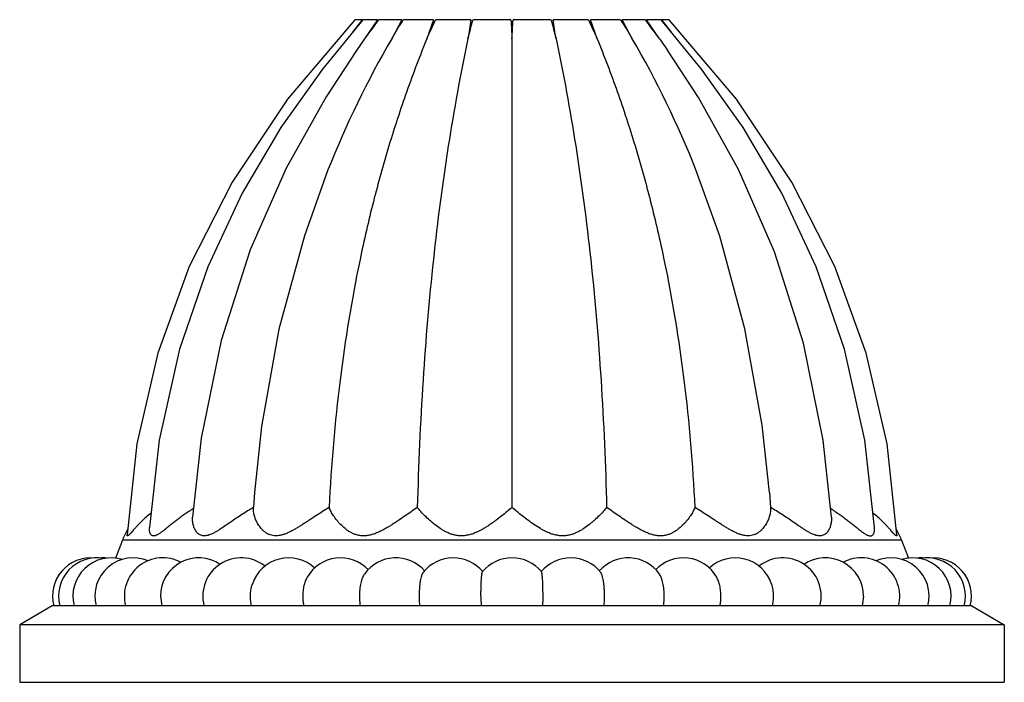
# Model space of a CAD drawing. Units: inches. Extents: x 8.46 to 12.96, y 7.2 to 10.82.
# Drawn here: x 10.39 to 12.96, y 7.2 to 8.93 of the extents above; entities that cross this region are included whole.
import ezdxf

# ---------------------------------------------------------------- set-up
doc = ezdxf.new("R2010")
doc.units = ezdxf.units.IN
doc.header["$LTSCALE"] = 1.21
doc.header["$MEASUREMENT"] = 0
doc.layers.get('0').update_dxf_attribs({"linetype": 'CONTINUOUS'})

msp = doc.modelspace()

# ---------------------------------------------------------------- linework, layer by layer
at = {"color": 7, "linetype": 'CONTINUOUS'}
for p, q in [((11.2619, 8.9343), (11.0862, 8.727)), ((11.2811, 8.9343), (11.2619, 8.9343)), ((11.3207, 8.9343), (11.2824, 8.9343)), ((11.3207, 8.9343), (11.2872, 8.8847)), ((11.3226, 8.9328), (11.3238, 8.9343)), ((11.3842, 8.9343), (11.3238, 8.9343)), ((11.3842, 8.9343), (11.3578, 8.8847)), ((11.3873, 8.9323), (11.3886, 8.9343)), ((11.4673, 8.9343), (11.3886, 8.9343)), ((11.4673, 8.9343), (11.4497, 8.8847)), ((11.4716, 8.9322), (11.4727, 8.9343)), ((11.5643, 8.9343), (11.4727, 8.9343)), ((11.5699, 8.9327), (11.5704, 8.9343)), ((11.6687, 8.9343), (11.5704, 8.9343)), ((11.7733, 8.9343), (11.6749, 8.9343)), ((11.7733, 8.9343), (11.7738, 8.9327)), ((11.8709, 8.9343), (11.7793, 8.9343)), ((11.8709, 8.9343), (11.872, 8.9322)), ((11.955, 8.9343), (11.8763, 8.9343)), ((11.8939, 8.8847), (11.8763, 8.9343)), ((11.955, 8.9343), (11.9563, 8.9323)), ((12.0198, 8.9343), (11.9595, 8.9343)), ((11.9859, 8.8847), (11.9595, 8.9343)), ((12.0198, 8.9343), (12.021, 8.9328)), ((12.0612, 8.9343), (12.023, 8.9343)), ((12.0565, 8.8847), (12.023, 8.9343)), ((12.1666, 8.8054), (12.0612, 8.9343)), ((12.0817, 8.9343), (12.0625, 8.9343)), ((12.2574, 8.727), (12.0817, 8.9343)), ((11.2872, 8.8847), (11.2659, 8.8543)), ((11.6718, 8.8847), (11.6718, 7.6608)), ((12.0565, 8.8847), (12.0773, 8.8549)), ((10.8605, 7.8416), (10.8382, 7.6354)), ((10.6929, 7.8272), (10.667, 7.5894)), ((10.9998, 7.6999), (10.9968, 7.6608)), ((12.3439, 7.6997), (12.3468, 7.6608)), ((10.6548, 7.5751), (10.6371, 7.5282)), ((12.6888, 7.5751), (12.7066, 7.5282)), ((10.7544, 7.4293), (10.7575, 7.4043)), ((12.5893, 7.4293), (12.5861, 7.4043)), ((10.4718, 7.4043), (10.3868, 7.3543)), ((12.8718, 7.4043), (10.4718, 7.4043)), ((12.8718, 7.4043), (12.9568, 7.3543)), ((12.9568, 7.3543), (10.3868, 7.3543)), ((10.3868, 7.3543), (10.3868, 7.2043)), ((12.9568, 7.3543), (12.9568, 7.2043)), ((10.3868, 7.2043), (12.9568, 7.2043))]:
    msp.add_line(p, q, dxfattribs=at)
at = {"color": 9, "linetype": 'CONTINUOUS'}
msp.add_line((12.6888, 7.5751), (10.6548, 7.5751), dxfattribs=at)
at = {"color": 7, "linetype": 'CONTINUOUS'}
for points in [[(11.2824, 8.9343), (11.177, 8.8054), (11.0687, 8.6529), (10.9676, 8.4813), (10.8777, 8.289), (10.8038, 8.0742), (10.7508, 7.8363), (10.7255, 7.6086)], [(11.2659, 8.8543), (11.1866, 8.7332), (11.0824, 8.547), (10.9884, 8.3337), (10.9125, 8.0967), (10.8605, 7.8416)], [(12.5054, 7.6354), (12.4839, 7.8364), (12.4328, 8.09), (12.3574, 8.328), (12.2632, 8.5432), (12.1585, 8.7309), (12.0773, 8.8549)], [(12.6181, 7.6086), (12.5928, 7.8363), (12.5399, 8.0742), (12.4659, 8.289), (12.376, 8.4813), (12.2749, 8.6529), (12.1666, 8.8054)], [(11.0862, 8.727), (10.9413, 8.5104), (10.8295, 8.2902), (10.7473, 8.0638), (10.6929, 7.8272)], [(12.6767, 7.5894), (12.6507, 7.8272), (12.5963, 8.0638), (12.5141, 8.2902), (12.4023, 8.5104), (12.2574, 8.727)], [(11.1915, 8.5419), (11.1298, 8.3703), (11.0635, 8.126), (11.0183, 7.8723), (10.9998, 7.6999)], [(12.3439, 7.6997), (12.3249, 7.8757), (12.2799, 8.1268), (12.2143, 8.3687), (12.1519, 8.5425)]]:
    msp.add_lwpolyline(points, dxfattribs=at)
for centre, radius, start, end in [((13.8222, 6.9306), 3.2361, 141.7441, 142.4765), ((12.6244, 7.9353), 1.64, 142.5393, 144.6271), ((10.7192, 7.9353), 1.64, 35.373, 37.4607), ((9.6294, 7.0146), 3.0993, 37.5078, 38.2721), ((13.6113, 7.5802), 2.6039, 149.9341, 158.3251), ((9.7324, 7.5802), 2.6038, 21.6882, 30.066), ((11.0793, 7.2692), 0.4563, 121.5535, 123.3329), ((12.2643, 7.2692), 0.4563, 56.6667, 58.4427), ((10.8419, 7.5043), 0.2001, 150.2682, 159.2668), ((12.5017, 7.5043), 0.2001, 20.7332, 29.7318), ((10.5725, 7.4293), 0.1, 84.1132, 194.4776), ((10.5885, 7.4293), 0.1, 79.4391, 194.4776), ((10.6257, 7.4293), 0.1, 72.8051, 194.4776), ((10.6831, 7.4293), 0.1, 66.8339, 194.4748), ((10.6045, 7.4292), 0.1001, 84.7238, 92.6194), ((10.7599, 7.4293), 0.1, 61.3403, 194.4716), ((10.8544, 7.4293), 0.1, 56.0108, 179.9985), ((10.9647, 7.4293), 0.1, 51.6497, 194.4664), ((11.0889, 7.4293), 0.1, 46.9999, 161.5267), ((11.2244, 7.4293), 0.1, 43.4687, 150.3397), ((11.3686, 7.4293), 0.1, 41.0231, 144.7446), ((11.5187, 7.4293), 0.1, 39.7172, 141.6725), ((11.6718, 7.4293), 0.1, 39.7184, 140.2816), ((11.8249, 7.4293), 0.1, 38.3275, 140.2828), ((11.975, 7.4293), 0.1, 35.2561, 138.8698), ((12.1192, 7.4293), 0.1, 29.6603, 136.5966), ((12.2547, 7.4293), 0.1, 18.4733, 133.0001), ((12.3789, 7.4293), 0.1, 345.5336, 128.3503), ((12.4893, 7.4293), 0.1, 0.0015, 123.9892), ((12.5838, 7.4293), 0.1, 345.5284, 118.6597), ((12.6605, 7.4293), 0.1, 345.5252, 113.1661), ((12.718, 7.4293), 0.1, 345.5224, 107.1949), ((12.7391, 7.4292), 0.1001, 87.3806, 95.2762), ((12.7551, 7.4293), 0.1, 345.5224, 100.5609), ((12.7711, 7.4293), 0.1, 345.5224, 95.8868), ((12.463, 7.4292), 0.8722, 179.9899, 181.6324), ((10.9152, 7.4287), 0.8377, 358.3338, 0.044)]:
    msp.add_arc(centre, radius, start, end, dxfattribs=at)
for points, knots in [([(11.3578, 8.8847), (11.3625, 8.8928), (11.3722, 8.9087), (11.3822, 8.9245), (11.3873, 8.9323)], [0, 0, 0, 0, 0.499651, 1, 1, 1, 1]), ([(11.4497, 8.8847), (11.4532, 8.8927), (11.4604, 8.9086), (11.4678, 8.9244), (11.4716, 8.9322)], [0, 0, 0, 0, 0.500275, 1, 1, 1, 1]), ([(11.5643, 8.9343), (11.5632, 8.9261), (11.5608, 8.9096), (11.5582, 8.893), (11.5569, 8.8847)], [0, 0, 0, 0, 0.496587, 1, 1, 1, 1]), ([(11.5569, 8.8847), (11.5589, 8.8928), (11.563, 8.9088), (11.5675, 8.9248), (11.5699, 8.9327)], [0, 0, 0, 0, 0.501343, 1, 1, 1, 1]), ([(11.6687, 8.9343), (11.6694, 8.9261), (11.6706, 8.9096), (11.6714, 8.893), (11.6718, 8.8847)], [0, 0, 0, 0, 0.497374, 1, 1, 1, 1]), ([(11.6718, 8.8847), (11.6722, 8.893), (11.6731, 8.9096), (11.6742, 8.9261), (11.6749, 8.9343)], [0, 0, 0, 0, 0.502626, 1, 1, 1, 1]), ([(11.7738, 8.9327), (11.7761, 8.9248), (11.7806, 8.9088), (11.7847, 8.8928), (11.7868, 8.8847)], [0, 0, 0, 0, 0.498657, 1, 1, 1, 1]), ([(11.7868, 8.8847), (11.7854, 8.893), (11.7828, 8.9096), (11.7804, 8.9261), (11.7793, 8.9343)], [0, 0, 0, 0, 0.503413, 1, 1, 1, 1]), ([(11.872, 8.9322), (11.8758, 8.9244), (11.8833, 8.9086), (11.8904, 8.8927), (11.8939, 8.8847)], [0, 0, 0, 0, 0.499725, 1, 1, 1, 1]), ([(11.9563, 8.9323), (11.9614, 8.9245), (11.9714, 8.9087), (11.9811, 8.8928), (11.9859, 8.8847)], [0, 0, 0, 0, 0.500349, 1, 1, 1, 1]), ([(11.4497, 8.8847), (11.4311, 8.8393), (11.3959, 8.7469), (11.3493, 8.6048), (11.3086, 8.4582), (11.2617, 8.2549), (11.2182, 7.9889), (11.2, 7.7719), (11.1945, 7.6608)], [0, 0, 0, 0, 0.117191, 0.236133, 0.357084, 0.48029, 0.734327, 1, 1, 1, 1]), ([(11.5569, 8.8847), (11.5372, 8.7921), (11.5024, 8.6005), (11.4636, 8.3029), (11.437, 7.9878), (11.4276, 7.7717), (11.4247, 7.6608)], [0, 0, 0, 0, 0.23052, 0.473667, 0.730001, 1, 1, 1, 1]), ([(11.7868, 8.8847), (11.8064, 8.7921), (11.8413, 8.6005), (11.8801, 8.3029), (11.9067, 7.9878), (11.9161, 7.7717), (11.9189, 7.6608)], [0, 0, 0, 0, 0.23052, 0.473667, 0.730001, 1, 1, 1, 1]), ([(11.8939, 8.8847), (11.9125, 8.8393), (11.9477, 8.7469), (11.9943, 8.6048), (12.035, 8.4582), (12.0819, 8.2549), (12.1254, 7.9889), (12.1436, 7.7719), (12.1491, 7.6608)], [0, 0, 0, 0, 0.117191, 0.236133, 0.357084, 0.48029, 0.734327, 1, 1, 1, 1]), ([(10.9968, 7.6608), (10.9917, 7.6578), (10.9816, 7.6517), (10.9667, 7.6422), (10.9521, 7.6326), (10.938, 7.6229), (10.9242, 7.6134), (10.9128, 7.6058), (10.9039, 7.6002), (10.8974, 7.5963), (10.891, 7.5929), (10.8847, 7.5901), (10.8787, 7.5879), (10.8728, 7.5866), (10.8672, 7.5864), (10.8621, 7.5872), (10.8575, 7.589), (10.8535, 7.5916), (10.8501, 7.5948), (10.8471, 7.5985), (10.8446, 7.6026), (10.8419, 7.6083), (10.8394, 7.616), (10.838, 7.6257), (10.838, 7.6321), (10.8382, 7.6354)], [0, 0, 0, 0, 0.083161, 0.166009, 0.24803, 0.328753, 0.40758, 0.483684, 0.520368, 0.55588, 0.589968, 0.622316, 0.652613, 0.680623, 0.706366, 0.73025, 0.752944, 0.775087, 0.797112, 0.819222, 0.841495, 0.863923, 0.909098, 0.954524, 1, 1, 1, 1]), ([(11.1945, 7.6608), (11.1829, 7.6537), (11.1655, 7.6426), (11.1455, 7.6295), (11.1339, 7.6219), (11.1252, 7.6163), (11.1165, 7.6109), (11.1078, 7.6056), (11.0991, 7.6007), (11.0904, 7.5962), (11.0816, 7.5922), (11.0729, 7.5891), (11.0642, 7.587), (11.0557, 7.5863), (11.0477, 7.587), (11.0402, 7.589), (11.0335, 7.5921), (11.0275, 7.5961), (11.0221, 7.6006), (11.0158, 7.6071), (11.0093, 7.616), (11.0034, 7.6273), (10.9992, 7.6386), (10.9969, 7.6498), (10.9966, 7.6572), (10.9968, 7.6608)], [0, 0, 0, 0, 0.155476, 0.234262, 0.273627, 0.312859, 0.351853, 0.390498, 0.428647, 0.466125, 0.502704, 0.538088, 0.571966, 0.604113, 0.634543, 0.663558, 0.691539, 0.718773, 0.745409, 0.771504, 0.822049, 0.870312, 0.916076, 0.959259, 1, 1, 1, 1]), ([(11.4247, 7.6608), (11.4142, 7.6535), (11.3981, 7.6423), (11.3791, 7.6294), (11.3678, 7.6219), (11.3592, 7.6163), (11.3504, 7.6109), (11.3415, 7.6056), (11.3324, 7.6007), (11.3231, 7.5961), (11.3136, 7.5922), (11.304, 7.5891), (11.2942, 7.587), (11.2845, 7.5863), (11.2751, 7.587), (11.2661, 7.589), (11.2577, 7.5921), (11.25, 7.5961), (11.2428, 7.6006), (11.2341, 7.6071), (11.2244, 7.6159), (11.2145, 7.6272), (11.2062, 7.6385), (11.1995, 7.6496), (11.1959, 7.6571), (11.1945, 7.6608)], [0, 0, 0, 0, 0.135941, 0.207052, 0.243122, 0.27944, 0.315932, 0.35252, 0.389112, 0.425598, 0.461843, 0.49766, 0.532831, 0.567136, 0.600439, 0.632748, 0.664159, 0.694772, 0.724644, 0.753798, 0.809898, 0.862908, 0.912504, 0.958325, 1, 1, 1, 1]), ([(11.6718, 7.6608), (11.6676, 7.6571), (11.6587, 7.6498), (11.6449, 7.6387), (11.6328, 7.6293), (11.6225, 7.6219), (11.6145, 7.6163), (11.6062, 7.6108), (11.5977, 7.6056), (11.5888, 7.6006), (11.5796, 7.5961), (11.5701, 7.5922), (11.5602, 7.5891), (11.55, 7.587), (11.5397, 7.5863), (11.5295, 7.587), (11.5196, 7.589), (11.5101, 7.5922), (11.5012, 7.5961), (11.4927, 7.6006), (11.4822, 7.6071), (11.47, 7.616), (11.4567, 7.6272), (11.4447, 7.6386), (11.4341, 7.6496), (11.4277, 7.6571), (11.4247, 7.6608)], [0, 0, 0, 0, 0.056646, 0.116934, 0.180182, 0.212748, 0.245861, 0.279463, 0.313502, 0.347919, 0.38265, 0.41763, 0.452756, 0.487901, 0.522896, 0.557564, 0.591768, 0.62544, 0.658552, 0.691081, 0.723009, 0.784926, 0.844026, 0.899915, 0.952111, 1, 1, 1, 1]), ([(11.9189, 7.6608), (11.9159, 7.6571), (11.9095, 7.6496), (11.8989, 7.6386), (11.8891, 7.6293), (11.8805, 7.6218), (11.8713, 7.6143), (11.8615, 7.6071), (11.8509, 7.6006), (11.8424, 7.5961), (11.8335, 7.5922), (11.824, 7.589), (11.8141, 7.587), (11.8039, 7.5863), (11.7936, 7.587), (11.7834, 7.5891), (11.7735, 7.5922), (11.764, 7.5961), (11.7548, 7.6006), (11.7431, 7.6072), (11.7292, 7.6161), (11.7135, 7.6273), (11.6987, 7.6387), (11.6849, 7.6498), (11.6761, 7.6571), (11.6718, 7.6608)], [0, 0, 0, 0, 0.047889, 0.100082, 0.15597, 0.185147, 0.215076, 0.276993, 0.308921, 0.341449, 0.37456, 0.408233, 0.442438, 0.477104, 0.512101, 0.547246, 0.582372, 0.617351, 0.652085, 0.686501, 0.754134, 0.81981, 0.883062, 0.943353, 1, 1, 1, 1]), ([(12.1491, 7.6608), (12.1477, 7.6571), (12.1442, 7.6496), (12.1375, 7.6385), (12.1306, 7.6292), (12.1244, 7.6218), (12.1174, 7.6143), (12.1095, 7.6071), (12.1008, 7.6006), (12.0936, 7.5961), (12.0859, 7.5921), (12.0775, 7.589), (12.0686, 7.587), (12.0591, 7.5863), (12.0494, 7.587), (12.0396, 7.5891), (12.03, 7.5922), (12.0205, 7.5961), (12.0112, 7.6007), (12.0021, 7.6056), (11.9932, 7.6109), (11.9844, 7.6163), (11.9758, 7.6219), (11.9645, 7.6294), (11.9455, 7.6423), (11.9295, 7.6535), (11.9189, 7.6608)], [0, 0, 0, 0, 0.041674, 0.087492, 0.137085, 0.16319, 0.190109, 0.246207, 0.275361, 0.305231, 0.335843, 0.367254, 0.399562, 0.432864, 0.467169, 0.50234, 0.538155, 0.574399, 0.610886, 0.647477, 0.684065, 0.720556, 0.756875, 0.792944, 0.864056, 1, 1, 1, 1]), ([(12.3468, 7.6608), (12.347, 7.6572), (12.3467, 7.6498), (12.3444, 7.6386), (12.341, 7.6293), (12.3374, 7.6218), (12.3331, 7.6143), (12.3278, 7.6071), (12.3215, 7.6006), (12.3161, 7.5961), (12.3101, 7.5921), (12.3034, 7.589), (12.296, 7.587), (12.2879, 7.5863), (12.2794, 7.587), (12.2708, 7.5891), (12.262, 7.5922), (12.2533, 7.5962), (12.2445, 7.6007), (12.2358, 7.6056), (12.2271, 7.6109), (12.2184, 7.6163), (12.2097, 7.6219), (12.1982, 7.6295), (12.1781, 7.6426), (12.1608, 7.6537), (12.1491, 7.6608)], [0, 0, 0, 0, 0.040739, 0.083918, 0.12968, 0.153523, 0.177972, 0.228515, 0.25461, 0.281244, 0.308477, 0.336458, 0.365471, 0.395897, 0.42804, 0.461918, 0.4973, 0.533877, 0.571357, 0.609505, 0.648148, 0.687141, 0.726372, 0.765737, 0.844524, 1, 1, 1, 1]), ([(12.5054, 7.6354), (12.5056, 7.6321), (12.5056, 7.6256), (12.5042, 7.616), (12.5018, 7.6083), (12.499, 7.6026), (12.4965, 7.5985), (12.4936, 7.5948), (12.4901, 7.5916), (12.4861, 7.589), (12.4815, 7.5872), (12.4764, 7.5864), (12.4708, 7.5866), (12.465, 7.5879), (12.4589, 7.5901), (12.4526, 7.5929), (12.4462, 7.5963), (12.4397, 7.6002), (12.4331, 7.6043), (12.4264, 7.6087), (12.4173, 7.6149), (12.4057, 7.6229), (12.3915, 7.6326), (12.3769, 7.6422), (12.362, 7.6517), (12.3519, 7.6578), (12.3468, 7.6608)], [0, 0, 0, 0, 0.045472, 0.090899, 0.136073, 0.158499, 0.180772, 0.202881, 0.224905, 0.247049, 0.269742, 0.293626, 0.319371, 0.347381, 0.377678, 0.410028, 0.444114, 0.479628, 0.516311, 0.553961, 0.592417, 0.671243, 0.751966, 0.83399, 0.91684, 1, 1, 1, 1]), ([(10.7296, 7.6462), (10.7252, 7.6428), (10.7168, 7.6358), (10.7069, 7.6266), (10.6996, 7.6193), (10.6946, 7.614), (10.6899, 7.6088), (10.6855, 7.6039), (10.6815, 7.5993), (10.6779, 7.5952), (10.6751, 7.5921), (10.6731, 7.59), (10.6718, 7.5888), (10.6707, 7.5878), (10.6697, 7.587), (10.6689, 7.5866), (10.6684, 7.5865), (10.668, 7.5865), (10.6677, 7.5866), (10.6675, 7.5868), (10.6673, 7.587), (10.6671, 7.5875), (10.6669, 7.5883), (10.6669, 7.589), (10.667, 7.5894)], [0, 0, 0, 0, 0.188207, 0.366954, 0.452206, 0.534216, 0.612463, 0.686273, 0.754772, 0.816708, 0.870438, 0.893572, 0.913858, 0.931031, 0.944899, 0.955484, 0.959675, 0.963291, 0.966568, 0.969809, 0.973313, 0.977307, 0.987225, 1, 1, 1, 1]), ([(10.8286, 7.6504), (10.8251, 7.6481), (10.8181, 7.6434), (10.8079, 7.6361), (10.7982, 7.6288), (10.7888, 7.6215), (10.7799, 7.6144), (10.7713, 7.6075), (10.7633, 7.6011), (10.7568, 7.5962), (10.7518, 7.5927), (10.7483, 7.5906), (10.745, 7.5888), (10.7418, 7.5875), (10.7389, 7.5867), (10.7362, 7.5864), (10.7338, 7.5868), (10.7317, 7.5878), (10.7299, 7.5893), (10.7284, 7.5913), (10.7273, 7.5936), (10.7265, 7.5962), (10.7259, 7.599), (10.7254, 7.6032), (10.7254, 7.6064), (10.7255, 7.6086)], [0, 0, 0, 0, 0.090779, 0.179819, 0.266865, 0.351563, 0.433445, 0.511847, 0.585869, 0.654233, 0.685743, 0.715094, 0.742007, 0.766244, 0.787725, 0.806674, 0.823732, 0.839885, 0.856134, 0.873185, 0.891404, 0.91088, 0.931584, 0.95342, 1, 1, 1, 1]), ([(12.515, 7.6504), (12.5186, 7.6481), (12.5255, 7.6434), (12.5357, 7.6361), (12.5455, 7.6288), (12.5548, 7.6215), (12.5638, 7.6144), (12.5723, 7.6075), (12.5804, 7.6011), (12.5869, 7.5962), (12.5918, 7.5927), (12.5953, 7.5906), (12.5987, 7.5888), (12.6018, 7.5875), (12.6047, 7.5867), (12.6074, 7.5864), (12.6098, 7.5868), (12.612, 7.5878), (12.6137, 7.5893), (12.6152, 7.5913), (12.6163, 7.5936), (12.6172, 7.5962), (12.6178, 7.599), (12.6182, 7.6032), (12.6182, 7.6064), (12.6181, 7.6086)], [0, 0, 0, 0, 0.090779, 0.179819, 0.266866, 0.351563, 0.433445, 0.511848, 0.58587, 0.654233, 0.685743, 0.715093, 0.742006, 0.766242, 0.787724, 0.806672, 0.82373, 0.839883, 0.856133, 0.873184, 0.891402, 0.910879, 0.931584, 0.95342, 1, 1, 1, 1]), ([(12.6767, 7.5894), (12.6767, 7.589), (12.6767, 7.5883), (12.6766, 7.5875), (12.6763, 7.587), (12.6762, 7.5868), (12.6759, 7.5866), (12.6756, 7.5865), (12.6753, 7.5865), (12.6747, 7.5866), (12.674, 7.587), (12.673, 7.5878), (12.6718, 7.5888), (12.6705, 7.59), (12.6685, 7.5921), (12.6657, 7.5952), (12.6621, 7.5993), (12.6581, 7.6039), (12.6538, 7.6088), (12.649, 7.614), (12.644, 7.6193), (12.6367, 7.6266), (12.6268, 7.6358), (12.6184, 7.6428), (12.614, 7.6463)], [0, 0, 0, 0, 0.012776, 0.022691, 0.026683, 0.030189, 0.033431, 0.036708, 0.040326, 0.044519, 0.0551, 0.06897, 0.086145, 0.106429, 0.129565, 0.183295, 0.245236, 0.31373, 0.387545, 0.465789, 0.547798, 0.633042, 0.81179, 1, 1, 1, 1]), ([(11.1265, 7.4293), (11.1265, 7.434), (11.127, 7.4432), (11.1291, 7.4564), (11.132, 7.4666), (11.1349, 7.4739), (11.1366, 7.4773), (11.1375, 7.4788)], [0, 0, 0, 0, 0.274164, 0.538224, 0.782566, 0.895048, 1, 1, 1, 1]), ([(11.2746, 7.4293), (11.2746, 7.4323), (11.2747, 7.4382), (11.2753, 7.4469), (11.2764, 7.4553), (11.2778, 7.4632), (11.2796, 7.4704), (11.2817, 7.4769), (11.2841, 7.4824), (11.286, 7.4856), (11.287, 7.487)], [0, 0, 0, 0, 0.14965, 0.296985, 0.439111, 0.573732, 0.69877, 0.812359, 0.913025, 1, 1, 1, 1]), ([(11.4303, 7.4293), (11.4303, 7.4328), (11.4305, 7.4397), (11.431, 7.4498), (11.4318, 7.4594), (11.433, 7.4682), (11.4344, 7.4759), (11.4359, 7.4815), (11.4372, 7.4854), (11.4381, 7.4877), (11.4391, 7.4897), (11.4399, 7.4908), (11.4403, 7.4913)], [0, 0, 0, 0, 0.165135, 0.326258, 0.478882, 0.6193, 0.744094, 0.850277, 0.895735, 0.935839, 0.970555, 1, 1, 1, 1]), ([(11.5908, 7.4293), (11.5908, 7.4333), (11.5908, 7.441), (11.5911, 7.4523), (11.5914, 7.4629), (11.5918, 7.471), (11.5923, 7.4768), (11.5926, 7.4806), (11.5929, 7.4839), (11.5933, 7.4867), (11.5936, 7.4891), (11.594, 7.4908), (11.5943, 7.4918), (11.5945, 7.4924), (11.5947, 7.4929), (11.5948, 7.4931), (11.5949, 7.4932)], [0, 0, 0, 0, 0.184395, 0.362666, 0.528391, 0.676088, 0.741563, 0.80067, 0.852948, 0.897953, 0.935318, 0.964819, 0.976574, 0.986323, 0.994097, 1, 1, 1, 1]), ([(11.7504, 7.4861), (11.7503, 7.487), (11.7501, 7.4886), (11.7497, 7.4905), (11.7494, 7.4917), (11.7492, 7.4923), (11.749, 7.4928), (11.7488, 7.4931), (11.7487, 7.4932)], [0, 0, 0, 0, 0.368858, 0.659078, 0.774139, 0.869018, 0.943968, 1, 1, 1, 1]), ([(11.7528, 7.4293), (11.7528, 7.4351), (11.7527, 7.4461), (11.7523, 7.4596), (11.7519, 7.4694), (11.7515, 7.4758), (11.751, 7.4813), (11.7506, 7.4846), (11.7504, 7.4861)], [0, 0, 0, 0, 0.30299, 0.583795, 0.709358, 0.821925, 0.919369, 1, 1, 1, 1]), ([(11.9133, 7.4293), (11.9133, 7.4328), (11.9132, 7.4397), (11.9127, 7.4498), (11.9118, 7.4594), (11.9106, 7.4682), (11.9092, 7.4759), (11.9078, 7.4815), (11.9065, 7.4854), (11.9055, 7.4877), (11.9045, 7.4897), (11.9037, 7.4908), (11.9034, 7.4913)], [0, 0, 0, 0, 0.165134, 0.326258, 0.478879, 0.619288, 0.744074, 0.850257, 0.895719, 0.935829, 0.97055, 1, 1, 1, 1]), ([(12.0691, 7.4293), (12.0691, 7.4323), (12.0689, 7.4382), (12.0683, 7.4469), (12.0672, 7.4553), (12.0658, 7.4632), (12.064, 7.4704), (12.0619, 7.4769), (12.0596, 7.4824), (12.0577, 7.4856), (12.0567, 7.487)], [0, 0, 0, 0, 0.149653, 0.296992, 0.439119, 0.573736, 0.698763, 0.812344, 0.913013, 1, 1, 1, 1]), ([(12.2171, 7.4293), (12.2171, 7.434), (12.2166, 7.4432), (12.2145, 7.4564), (12.2116, 7.4666), (12.2087, 7.4739), (12.207, 7.4773), (12.2061, 7.4788)], [0, 0, 0, 0, 0.274176, 0.538247, 0.782578, 0.89505, 1, 1, 1, 1]), ([(10.9891, 7.4293), (10.9891, 7.4321), (10.9893, 7.4376), (10.9906, 7.4482), (10.9924, 7.456), (10.9941, 7.461)], [0, 0, 0, 0, 0.256674, 0.511046, 1, 1, 1, 1]), ([(12.3545, 7.4293), (12.3545, 7.4321), (12.3543, 7.4376), (12.3531, 7.4482), (12.3512, 7.456), (12.3496, 7.461)], [0, 0, 0, 0, 0.256675, 0.511052, 1, 1, 1, 1]), ([(10.9921, 7.4043), (10.9911, 7.4083), (10.9896, 7.4166), (10.9891, 7.4251), (10.9891, 7.4293)], [0, 0, 0, 0, 0.493446, 1, 1, 1, 1]), ([(11.1289, 7.4043), (11.1281, 7.4084), (11.1269, 7.4167), (11.1265, 7.4251), (11.1265, 7.4293)], [0, 0, 0, 0, 0.492143, 1, 1, 1, 1]), ([(11.2763, 7.4043), (11.2757, 7.4084), (11.2749, 7.4167), (11.2746, 7.4251), (11.2746, 7.4293)], [0, 0, 0, 0, 0.491053, 1, 1, 1, 1]), ([(11.4314, 7.4043), (11.431, 7.4084), (11.4305, 7.4167), (11.4303, 7.4251), (11.4303, 7.4293)], [0, 0, 0, 0, 0.490269, 1, 1, 1, 1]), ([(11.9122, 7.4043), (11.9126, 7.4084), (11.9131, 7.4167), (11.9133, 7.4251), (11.9133, 7.4293)], [0, 0, 0, 0, 0.490269, 1, 1, 1, 1]), ([(12.0673, 7.4043), (12.0679, 7.4084), (12.0688, 7.4167), (12.0691, 7.4251), (12.0691, 7.4293)], [0, 0, 0, 0, 0.491053, 1, 1, 1, 1]), ([(12.2147, 7.4043), (12.2155, 7.4084), (12.2167, 7.4167), (12.2171, 7.4251), (12.2171, 7.4293)], [0, 0, 0, 0, 0.492143, 1, 1, 1, 1]), ([(12.3515, 7.4043), (12.3525, 7.4083), (12.354, 7.4166), (12.3545, 7.4251), (12.3545, 7.4293)], [0, 0, 0, 0, 0.493446, 1, 1, 1, 1])]:
    msp.add_open_spline(points, degree=3, knots=knots, dxfattribs=at)

doc.saveas('drawing.dxf')
